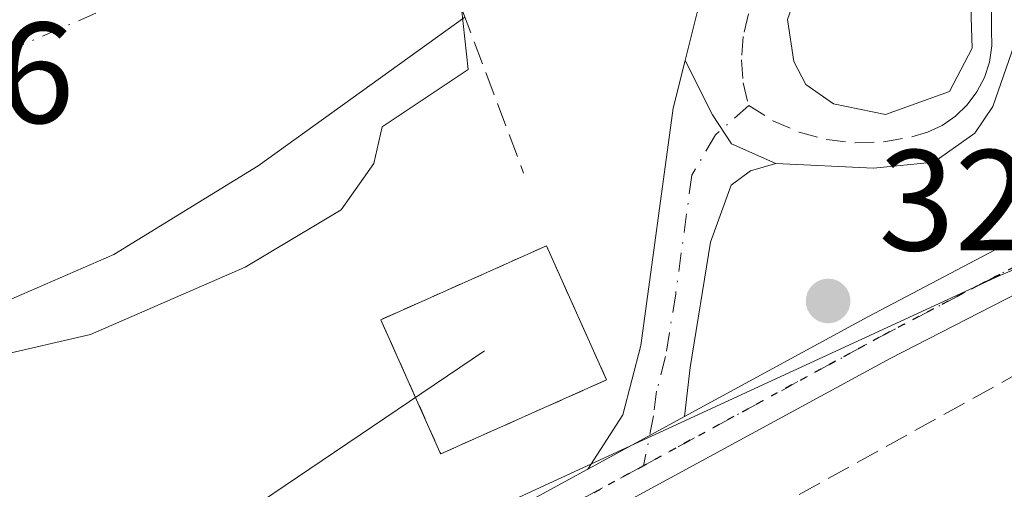
# Model space of a CAD drawing. Units: metres. Extents: x 618310 to 621779, y 4692422 to 4694794.
# Drawn here: x 620121 to 620190, y 4692470 to 4692503 of the extents above; entities that cross this region are included whole.
import ezdxf

# ---------------------------------------------------------------- set-up
doc = ezdxf.new("R2010")
doc.units = ezdxf.units.M
doc.header["$MEASUREMENT"] = 0
for name, pattern in [('DGN Style 2', [1.6480167562047852, 0.988810053722871, -0.6592067024819142]), ('DGN Style 3', [2.307223458686699, 1.648016756204785, -0.6592067024819142]), ('DGN Style 4', [2.6384748266838614, 1.318413404963828, -0.6592067024819142, 0.001648016756204785, -0.6592067024819142]), ('DGN Style 5', [1.1536117293433497, 0.4944050268614355, -0.6592067024819142])]:
    doc.linetypes.add(name, pattern=pattern)
for name, color, linetype, lineweight in [('Arbolado forestal CxS', 92, 'Continuous', 0), ('Camino Cxs', 7, 'Continuous', 0), ('Camino eje', 30, 'DGN Style 4', 13), ('Corriente artificial Cxs', 4, 'Continuous', 13), ('Corriente artificial eje', 142, 'DGN Style 4', 0), ('Corriente artificial lineal', 4, 'DGN Style 3', 13), ('Cultivos herbáceos CxS', 92, 'Continuous', 0), ('Cultivos leñosos CxS', 92, 'Continuous', 0), ('Curva de nivel normal', 30, 'Continuous', 0), ('Instalación de energía eléctrica Cxs', 135, 'Continuous', 0), ('Obra de contención lineal', 1, 'DGN Style 3', 13), ('Pista no pavimentada Cxs', 111, 'Continuous', 0), ('Pista no pavimentada eje', 91, 'DGN Style 4', 0), ('Punto de cota en terreno', 7, 'Continuous', 0), ('Ruta', 7, 'DGN Style 5', 30), ('Rótulo de punto de cota en terreno', 7, 'Continuous', 0), ('Suelo desnudo CxS', 253, 'Continuous', 0), ('Tendido', 6, 'Continuous', 0), ('Valla', 7, 'DGN Style 2', 0)]:
    doc.layers.add(name, color=color, linetype=linetype, lineweight=lineweight)
doc.styles.add('Style-Arial', font='txt')

# ---------------------------------------------------------------- blocks, each defined once
blk = doc.blocks.new('*U7')
at = {"layer": 'Arbolado forestal CxS', "color": 92, "linetype": 'Continuous', "lineweight": 0}
for points in [[(620238.9686000004, 4692505.4713, 323.9177999999956), (620189.6630999995, 4692484.6315, 323.653999999995), (620155.8136, 4692469.0219, 323.6582000000053), (620123.8353000004, 4692451.986, 324.0151000000042), (620065.1693000002, 4692450.9792, 316.1674000000057)], [(620115.5500999996, 4692480.770099999, 316.8301999999967), (620127.8800999997, 4692486.130100001, 316.3267999999953), (620137.9501, 4692492.3201, 316.2415000000037), (620152.3744000001, 4692502.693200001, 318.8398000000016), (620151.6401000004, 4692504.6601, 317.2519000000029), (620158.7018999998, 4692507.546800001, 321.0532999999996), (620167.7001999998, 4692510.220100001, 327.1493000000046), (620175.3366, 4692512.9845, 324.9904999999999), (620175.9600999998, 4692513.210200001, 324.7559999999939), (620176.6642000005, 4692513.465700001, 324.501099999994), (620186.5401, 4692516.9101, 323.488400000002), (620187.4501, 4692516.6501, 323.5773000000045), (620187.9700999996, 4692516.280099999, 323.6189000000013), (620188.3501000004, 4692515.770099999, 323.6861000000063), (620189.4600999998, 4692512.270099999, 324.2320000000037), (620204.8300999999, 4692519.090100001, 323.8417999999947), (620222.0301000001, 4692526.840100001, 324.117499999993), (620236.6101000002, 4692533.270099999, 323.8482999999979)]]:
    blk.add_polyline3d(points, dxfattribs=at)
blk = doc.blocks.new('5PATER')
at = {"layer": 'Cultivos leñosos CxS', "linetype": 'Continuous', "lineweight": 0}
h = blk.add_hatch(color=51, dxfattribs=at)
edge = h.paths.add_edge_path()
edge.add_ellipse((0, 0), major_axis=(-0.1095731443231308, -0.1110710700762829), ratio=0.9994222409660322, start_angle=0, end_angle=360)
blk = doc.blocks.new('*U17')
at = {"layer": 'Camino Cxs', "color": 7, "linetype": 'Continuous', "lineweight": 0}
for points in [[(620174.0701000001, 4692492.470100001, 323.7228999999934), (620170.9819, 4692493.850299999, 323.742499999993), (620169.6697000006, 4692495.8783, 323.7670999999973), (620167.7451, 4692499.670100001, 324.1110000000044), (620168.5800999999, 4692503.0001, 324.9238000000041), (620171.1001000004, 4692507.720100001, 326.5127999999968), (620174.8901000004, 4692510.7601, 325.4980000000069), (620178.3400999998, 4692512.190099999, 324.6328000000067), (620181.6201, 4692512.530099999, 324.3660999999993), (620183.5601000005, 4692512.280099999, 324.6135000000068), (620185.3300999999, 4692511.530099999, 325.0592999999935), (620189.1201, 4692508.2601, 326.1217000000034), (620189.5500999996, 4692507.5801, 326.1638999999996), (620190.4801000003, 4692504.630100001, 325.8831000000064), (620190.9101, 4692501.2601, 324.9633999999933), (620189.2301000003, 4692496.460100001, 324.1753999999929), (620187.9700999996, 4692494.600099999, 324.0133999999962), (620185.1101000002, 4692492.5701, 323.764599999995), (620180.9001000002, 4692492.1501, 323.7351999999955)], [(620184.1601, 4692507.4301, 325.3159000000014), (620182.5601000005, 4692507.940099999, 325.5029000000068), (620180.7901, 4692507.850099999, 325.1263999999938), (620177.5900999998, 4692506.670100001, 324.5100999999996), (620175.6601, 4692504.7301, 324.7149999999965), (620174.9001000002, 4692502.530099999, 324.6621000000014), (620175.3300999999, 4692499.590100001, 324.2866999999969), (620176.1700999998, 4692497.9901, 324.0754000000015), (620178.1101000002, 4692496.640100001, 324.0314000000071), (620181.7301000003, 4692495.890100001, 324.1953000000067), (620186.2001, 4692497.5001, 324.3616000000038), (620187.7901, 4692500.530099999, 324.7942000000039), (620187.7001, 4692503.4001, 325.0525000000052), (620187.2001, 4692504.9101, 324.9520000000048)]]:
    blk.add_polyline3d(points, close=True, dxfattribs=at)

msp = doc.modelspace()

# ---------------------------------------------------------------- linework, layer by layer
at = {"layer": 'Arbolado forestal CxS', "color": 92, "linetype": 'Continuous', "lineweight": 0}
for points in [[(620261.3748000005, 4692540.1176, 323.3080000000046), (620254.5102000004, 4692537.1801, 323.3660999999993), (620247.0000999998, 4692536.280099999, 323.8396000000066), (620236.6101000002, 4692533.270099999, 323.8482999999979), (620222.0301000001, 4692526.840100001, 324.117499999993), (620204.8300999999, 4692519.090100001, 323.8417999999947), (620189.4600999998, 4692512.270099999, 324.2320000000037), (620188.3501000004, 4692515.770099999, 323.6861000000063), (620187.9700999996, 4692516.280099999, 323.6189000000013), (620187.4501, 4692516.6501, 323.5773000000045), (620186.5401, 4692516.9101, 323.488400000002), (620176.6642000005, 4692513.465700001, 324.501099999994), (620175.9600999998, 4692513.210200001, 324.7559999999939), (620175.3366, 4692512.9845, 324.9904999999999), (620167.7001999998, 4692510.220100001, 327.1493000000046), (620158.7018999998, 4692507.546800001, 321.0532999999996), (620151.6401000004, 4692504.6601, 317.2519000000029), (620152.3744000001, 4692502.693200001, 318.8398000000016), (620137.9501, 4692492.3201, 316.2415000000037), (620127.8800999997, 4692486.130100001, 316.3267999999953), (620115.5500999996, 4692480.770099999, 316.8301999999967)], [(620261.3748000005, 4692540.1176, 323.3080000000046), (620265.9527000004, 4692529.690099999, 325.3279000000039), (620276.8683000002, 4692525.0943, 324.1641999999993), (620265.6300999997, 4692516.8431, 323.7807999999932), (620254.4426999995, 4692512.114499999, 323.9189000000042), (620254.4911000002, 4692512.032299999, 323.9180000000051), (620254.4084999999, 4692511.997300001, 323.917300000001), (620238.9686000004, 4692505.4713, 323.9177999999956), (620189.6630999995, 4692484.6315, 323.653999999995), (620155.8136, 4692469.0219, 323.6582000000053), (620123.8355, 4692451.986199999, 324.0151000000042)]]:
    msp.add_polyline3d(points, dxfattribs=at)
at = {"layer": 'Camino Cxs', "color": 7, "linetype": 'Continuous', "lineweight": 0, "extrusion": (0.003856524752718022, 0.002099917780723236, 0.999990358734596), "elevation": 12569.13615537146, "flags": 128}
msp.add_lwpolyline([(620161.8400400395, 4692458.762220287), (620155.0999601958, 4692455.092212196)], dxfattribs=at)
at = {"layer": 'Camino Cxs', "color": 7, "linetype": 'Continuous', "lineweight": 0}
for points in [[(620167.7451, 4692499.670100001, 324.1110000000044), (620168.5800999999, 4692503.0001, 324.9238000000041), (620171.1001000004, 4692507.720100001, 326.5127999999968), (620174.8901000004, 4692510.7601, 325.4980000000069), (620178.3400999998, 4692512.190099999, 324.6328000000067), (620181.6201, 4692512.530099999, 324.3660999999993), (620183.5601000005, 4692512.280099999, 324.6135000000068), (620185.3300999999, 4692511.530099999, 325.0592999999935), (620189.1201, 4692508.2601, 326.1217000000034), (620189.5500999996, 4692507.5801, 326.1638999999996), (620190.4801000003, 4692504.630100001, 325.8831000000064), (620190.9101, 4692501.2601, 324.9633999999933), (620189.2301000003, 4692496.460100001, 324.1753999999929), (620187.9700999996, 4692494.600099999, 324.0133999999962), (620185.1101000002, 4692492.5701, 323.764599999995), (620180.9001000002, 4692492.1501, 323.7351999999955), (620174.0701000001, 4692492.470100001, 323.7228999999934)], [(620184.1601, 4692507.4301, 325.3159000000014), (620182.5601000005, 4692507.940099999, 325.5029000000068), (620180.7901, 4692507.850099999, 325.1263999999938), (620177.5900999998, 4692506.670100001, 324.5100999999996), (620175.6601, 4692504.7301, 324.7149999999965), (620174.9001000002, 4692502.530099999, 324.6621000000014), (620175.3300999999, 4692499.590100001, 324.2866999999969), (620176.1700999998, 4692497.9901, 324.0754000000015), (620178.1101000002, 4692496.640100001, 324.0314000000071), (620181.7301000003, 4692495.890100001, 324.1953000000067), (620186.2001, 4692497.5001, 324.3616000000038), (620187.7901, 4692500.530099999, 324.7942000000039), (620187.7001, 4692503.4001, 325.0525000000052), (620187.2001, 4692504.9101, 324.9520000000048), (620184.1601, 4692507.4301, 325.3159000000014)], [(620160.9600000001, 4692471.1403, 323.6695999999938), (620163.4001000002, 4692474.940099999, 323.6680000000051), (620164.6501000002, 4692479.770099999, 323.7124999999942), (620166.9101, 4692496.340100001, 323.7685000000056), (620167.7451, 4692499.670100001, 324.1110000000044)], [(620167.7451, 4692499.670100001, 324.1110000000044), (620169.6697000006, 4692495.8783, 323.7670999999973), (620170.9819, 4692493.850299999, 323.742499999993), (620174.0701000001, 4692492.470100001, 323.7228999999934)], [(620167.7451, 4692499.670100001, 324.1110000000044), (620169.6697000006, 4692495.8783, 323.7670999999973), (620170.9819, 4692493.850299999, 323.742499999993), (620174.0701000001, 4692492.470100001, 323.7228999999934)], [(620174.0701000001, 4692492.470100001, 323.7228999999934), (620172.3000999996, 4692491.970100001, 323.7176999999938), (620170.9600999998, 4692490.950099999, 323.7188000000024), (620169.5301000001, 4692486.9901, 323.7121000000043), (620168.1101000002, 4692478.2301, 323.6882000000041), (620167.7000000002, 4692474.8103, 323.6358999999939)]]:
    msp.add_polyline3d(points, dxfattribs=at)
msp.add_polyline3d([(620174.0701000001, 4692492.470100001, 323.7228999999934), (620172.3000999996, 4692491.970100001, 323.7176999999938), (620170.9600999998, 4692490.950099999, 323.7188000000024), (620169.5301000001, 4692486.9901, 323.7121000000043), (620168.1101000002, 4692478.2301, 323.6882000000041), (620167.7000000002, 4692474.8103, 323.6358999999939), (620160.9600000001, 4692471.1403, 323.6695999999938), (620163.4001000002, 4692474.940099999, 323.6680000000051), (620164.6501000002, 4692479.770099999, 323.7124999999942), (620166.9101, 4692496.340100001, 323.7685000000056), (620167.7451, 4692499.670100001, 324.1110000000044), (620169.6697000006, 4692495.8783, 323.7670999999973), (620170.9819, 4692493.850299999, 323.742499999993)], close=True, dxfattribs=at)
at = {"layer": 'Camino eje', "color": 30, "linetype": 'DGN Style 4', "lineweight": 13}
for points in [[(620172.1734999996, 4692502.918500001, 324.1380000000063), (620171.7965000002, 4692501.336300001, 324.0123000000021), (620171.6719000004, 4692499.7147, 323.9238999999943), (620171.8025000002, 4692498.093499999, 323.8230999999942), (620172.1853, 4692496.512700001, 323.7758999999933)], [(620172.1853, 4692496.512700001, 323.7758999999933), (620173.8793000003, 4692495.456499999, 323.8032999999996), (620175.7100999998, 4692494.661499999, 323.8233000000037), (620177.6382999998, 4692494.144500001, 323.8362000000052), (620179.6215000004, 4692493.9169, 323.8738000000012), (620181.6164999995, 4692493.983899999, 323.9352999999974), (620183.5799000004, 4692494.343699999, 324.0041999999958), (620184.6693000002, 4692494.6523, 324.0360999999975), (620185.6936999997, 4692495.134099999, 324.0850999999966), (620186.6259000005, 4692495.776500001, 324.146900000007), (620187.4411000004, 4692496.562100001, 324.2182999999932), (620188.1173, 4692497.470100001, 324.2912000000069), (620188.6365, 4692498.476100001, 324.4418000000005), (620188.9846999999, 4692499.553300001, 324.6254999999946), (620189.1529000001, 4692500.672900001, 324.8273999999947), (620189.1363000004, 4692501.8049, 325.0326999999961), (620189.1328999996, 4692503.086100001, 325.2373999999982)], [(620172.1853, 4692496.512700001, 323.7758999999933), (620169.8651000002, 4692494.465500001, 323.7517999999982), (620168.2200999996, 4692491.665100001, 323.7350000000006), (620167.0900999998, 4692483.380100001, 323.7164000000048), (620166.3800999997, 4692479.0001, 323.7002999999968), (620165.7550999997, 4692476.585100001, 323.6784000000043), (620165.5500999996, 4692474.8751, 323.6515999999974), (620164.8482999997, 4692471.3871, 323.6150999999954)]]:
    msp.add_polyline3d(points, dxfattribs=at)
at = {"layer": 'Corriente artificial Cxs', "color": 4, "linetype": 'Continuous', "lineweight": 13}
msp.add_polyline3d([(620153.0601000005, 4692522.7601, 323.4014000000025), (620155.8004999999, 4692515.3707, 318.2964999999967), (620158.7018999998, 4692507.546800001, 321.0532999999996), (620151.6401000004, 4692504.6601, 317.2519000000029), (620152.3744000001, 4692502.693200001, 318.8398000000016), (620137.9501, 4692492.3201, 316.2415000000037), (620127.8800999997, 4692486.130100001, 316.3267999999953), (620115.5500999996, 4692480.770099999, 316.8301999999967), (620104.0401, 4692474.860099999, 317.3457999999956), (620097.6218999998, 4692488.650800001, 316.1187999999966), (620089.7801000001, 4692505.5001, 318.7906999999978), (620101.8800999997, 4692511.390100001, 317.7174999999988), (620106.7401000002, 4692513.9101, 317.8635000000068), (620114.6401000004, 4692517.280099999, 318.8371999999945), (620121.3701, 4692519.050100001, 317.7623000000021), (620134.7600999996, 4692520.420100001, 318.6518000000069), (620143.8501000004, 4692523.4101, 322.0439000000042), (620145.1401000004, 4692520.6801, 319.7495000000054)], close=True, dxfattribs=at)
msp.add_polyline3d([(620152.3744000001, 4692502.693200001, 318.8398000000016), (620137.9501, 4692492.3201, 316.2415000000037), (620127.8800999997, 4692486.130100001, 316.3267999999953), (620115.5500999996, 4692480.770099999, 316.8301999999967), (620104.0401, 4692474.860099999, 317.3457999999956)], dxfattribs=at)
at = {"layer": 'Corriente artificial eje', "color": 142, "linetype": 'DGN Style 4', "lineweight": 0}
msp.add_polyline3d([(620155.8004999999, 4692515.3707, 318.2964999999967), (620154.3000999996, 4692514.780099999, 317.2682000000059), (620109.5301000001, 4692495.6601, 315.5434999999998), (620097.6218999998, 4692488.650800001, 316.1187999999966)], dxfattribs=at)
at = {"layer": 'Corriente artificial lineal', "color": 4, "linetype": 'DGN Style 3', "lineweight": 13}
msp.add_polyline3d([(620248.9568999996, 4692505.828600001, 323.7290000000066), (620193.3101000005, 4692479.110099999, 323.4671999999992), (620155.4401000004, 4692458.1601, 323.789300000004), (620144.4401000004, 4692452.340100001, 323.6791999999987), (620144.4392999997, 4692452.3397, 323.6791999999987)], dxfattribs=at)
at = {"layer": 'Cultivos herbáceos CxS', "color": 92, "linetype": 'Continuous', "lineweight": 0}
for points in [[(620528.6069999998, 4692458.933499999, 323.7085999999982), (620123.8353000004, 4692451.986, 324.0151000000042), (620155.8136, 4692469.0219, 323.6582000000053), (620189.6630999995, 4692484.6315, 323.653999999995), (620238.9686000004, 4692505.4713, 323.9177999999956), (620254.4084999999, 4692511.997300001, 323.917300000001), (620254.4911000002, 4692512.032299999, 323.9180000000051), (620254.4426999995, 4692512.114499999, 323.9189000000042), (620265.6300999997, 4692516.8431, 323.7807999999932), (620276.8683000002, 4692525.0943, 324.1641999999993), (620265.9527000004, 4692529.690099999, 325.3279000000039), (620261.3748000005, 4692540.1176, 323.3080000000046), (620271.8501000004, 4692544.600099999, 323.5892000000022), (620278.0301000001, 4692548.3101, 323.7005000000063), (620280.8501000004, 4692549.5801, 323.7967999999965), (620293.4200999998, 4692553.540100001, 324.0564000000013), (620299.1001000004, 4692555.4901, 323.8518999999943), (620309.9401000004, 4692558.950099999, 323.8476999999984), (620318.3201000001, 4692562.130100001, 324.3359000000055), (620339.1201, 4692569.470100001, 324.5247999999993), (620369.7401000002, 4692581.670100001, 324.381899999993), (620394.2100999998, 4692590.890100001, 323.6374000000069), (620418.4901000002, 4692600.030099999, 323.644100000005)], [(620261.3748000005, 4692540.1176, 323.3080000000046), (620265.9527000004, 4692529.690099999, 325.3279000000039), (620276.8683000002, 4692525.0943, 324.1641999999993), (620265.6300999997, 4692516.8431, 323.7807999999932), (620254.4426999995, 4692512.114499999, 323.9189000000042), (620254.4911000002, 4692512.032299999, 323.9180000000051), (620254.4084999999, 4692511.997300001, 323.917300000001), (620238.9686000004, 4692505.4713, 323.9177999999956), (620189.6630999995, 4692484.6315, 323.653999999995), (620155.8136, 4692469.0219, 323.6582000000053), (620123.8355, 4692451.986199999, 324.0151000000042)]]:
    msp.add_polyline3d(points, dxfattribs=at)
at = {"layer": 'Curva de nivel normal', "color": 30, "linetype": 'Continuous', "lineweight": 0, "elevation": 320, "flags": 128}
msp.add_lwpolyline([(620119.7800000003, 4692479.0601), (620126.2400000002, 4692480.540100001), (620137.0499999998, 4692485.2301), (620143.7300000006, 4692489.2301), (620146.0099999999, 4692492.4801), (620146.5999999996, 4692495.020099999), (620152.6069999998, 4692499.038799999), (620152.1447000002, 4692503.308599999), (620151.6401000004, 4692504.6602), (620158.7018999998, 4692507.546900001), (620155.8810000002, 4692515.1536), (620153.0601000005, 4692522.760199999), (620145.1401000004, 4692520.680199999), (620144.3822999997, 4692522.2838), (620135.9500000002, 4692523.8201), (620128.9500000002, 4692526.4801), (620123.9400000004, 4692526.220100001), (620118.9000000004, 4692523.620100001)], dxfattribs=at)
at = {"layer": 'Instalación de energía eléctrica Cxs', "color": 135, "linetype": 'Continuous', "lineweight": 0, "extrusion": (0.01560552988343657, 0.006959769594051759, 0.9998540038646917), "elevation": 42660.22403762145, "flags": 128}
msp.add_lwpolyline([(620081.6845893537, 4692294.109738695), (620070.1126196653, 4692288.949613719)], dxfattribs=at)
at = {"layer": 'Instalación de energía eléctrica Cxs', "color": 135, "linetype": 'Continuous', "lineweight": 0}
msp.add_polyline3d([(620162.2600999996, 4692477.370100001, 323.7492999999959), (620150.6901000004, 4692472.210100001, 323.9658000000054), (620150.6360999999, 4692472.3311, 323.9710999999952), (620146.5100999996, 4692481.5701, 325.9888000000064), (620158.0701000001, 4692486.7301, 324.0571999999956)], close=True, dxfattribs=at)
msp.add_polyline3d([(620150.6901000004, 4692472.210100001, 323.9658000000054), (620150.6360999999, 4692472.3311, 323.9710999999952), (620146.5100999996, 4692481.5701, 325.9888000000064), (620158.0701000001, 4692486.7301, 324.0571999999956), (620162.2600999996, 4692477.370100001, 323.7492999999959)], dxfattribs=at)
at = {"layer": 'Obra de contención lineal', "color": 1, "linetype": 'DGN Style 3', "lineweight": 13}
msp.add_polyline3d([(620158.7018999998, 4692507.546800001, 326.3923999999971), (620151.6401000004, 4692504.6601, 320.7470999999932), (620152.2100999998, 4692503.130100001, 322.3635999999969), (620156.4700999996, 4692491.800100001, 325.4670000000042)], dxfattribs=at)
at = {"layer": 'Pista no pavimentada Cxs', "color": 111, "linetype": 'Continuous', "lineweight": 0, "extrusion": (0.003856524752718022, 0.002099917780723236, 0.999990358734596), "elevation": 12569.13615537146, "flags": 128}
msp.add_lwpolyline([(620161.8400400395, 4692458.762220287), (620155.0999601958, 4692455.092212196)], dxfattribs=at)
at = {"layer": 'Pista no pavimentada Cxs', "color": 111, "linetype": 'Continuous', "lineweight": 0}
for points in [[(620167.7000000002, 4692474.8103, 323.6358999999939), (620180.5000999998, 4692481.780099999, 323.6428000000014), (620194.2500999998, 4692489.0001, 324.0204999999987), (620200.0301000001, 4692492.040100001, 325.5010000000038), (620209.0800999999, 4692496.280099999, 325.9196999999986), (620255.1901000004, 4692516.3101, 325.748900000006), (620339.7600999996, 4692549.4101, 327.0017999999982), (620377.3601000002, 4692563.050100001, 324.350099999996), (620406.5000999998, 4692574.700099999, 324.4502999999968), (620425.2100999998, 4692581.7601, 324.3145999999979)], [(620119.4901000002, 4692454.380100001, 324.1315999999933), (620124.9501, 4692454.0701, 323.972299999994), (620127.1901000004, 4692454.3201, 323.9011000000028), (620132.0201000003, 4692455.6801, 323.820200000002), (620139.9301000005, 4692459.690099999, 323.7161999999953), (620160.9600000001, 4692471.1403, 323.6695999999938), (620167.7000000002, 4692474.8103, 323.6358999999939), (620180.5000999998, 4692481.780099999, 323.6428000000014), (620194.2500999998, 4692489.0001, 324.0204999999987), (620200.0301000001, 4692492.040100001, 325.5010000000038), (620209.0800999999, 4692496.280099999, 325.9196999999986), (620255.1901000004, 4692516.3101, 325.748900000006), (620339.7600999996, 4692549.4101, 327.0017999999982)], [(620340.6201, 4692547.130100001, 325.2878999999957), (620256.5601000005, 4692513.0601, 324.1434000000008), (620254.9101, 4692512.340100001, 323.9781999999978), (620254.3101000005, 4692509.8201, 323.8991999999998), (620254.8201000001, 4692505.860099999, 323.7304000000004), (620262.0301000001, 4692489.6801, 323.4741000000067), (620274.2801000001, 4692459.5701, 323.7685000000056), (620276.5900999998, 4692454.610099999, 324.8889999999956), (620276.5910999998, 4692454.607899999, 324.8894), (620272.8285999997, 4692454.543299999, 323.5408000000025), (620271.1300999997, 4692458.200099999, 323.2311999999947), (620258.8701, 4692488.340100001, 323.257500000007), (620251.8601000002, 4692504.0801, 323.551999999996), (620250.0800999999, 4692506.350099999, 323.7333000000072), (620248.0601000005, 4692507.610099999, 323.9023000000016), (620245.3101000005, 4692508.1601, 324.0442000000039), (620210.5800999999, 4692493.030099999, 324.198000000004), (620201.6001000004, 4692488.890100001, 324.2079999999987), (620182.0500999996, 4692478.870100001, 323.6247000000003), (620141.4600999998, 4692456.8101, 323.8007000000071), (620132.4301000005, 4692452.630100001, 323.8488999999972), (620130.7200999996, 4692452.110099999, 323.8965000000026), (620130.7001, 4692452.103900001, 323.897100000002), (620114.0943999998, 4692451.818800001, 324.2869000000064)], [(620272.8285999997, 4692454.543400001, 323.5408000000025), (620271.1300999997, 4692458.200099999, 323.2311999999947), (620258.8701, 4692488.340100001, 323.257500000007), (620251.8601000002, 4692504.0801, 323.551999999996), (620250.0800999999, 4692506.350099999, 323.7333000000072), (620248.0601000005, 4692507.610099999, 323.9023000000016), (620245.3101000005, 4692508.1601, 324.0442000000039), (620210.5800999999, 4692493.030099999, 324.198000000004), (620201.6001000004, 4692488.890100001, 324.2079999999987), (620182.0500999996, 4692478.870100001, 323.6247000000003), (620141.4600999998, 4692456.8101, 323.8007000000071), (620132.4301000005, 4692452.630100001, 323.8488999999972), (620130.7200999996, 4692452.110099999, 323.8965000000026), (620130.7001, 4692452.103900001, 323.897100000002)], [(620108.6501000002, 4692461.630100001, 325.0262999999977), (620108.7200999996, 4692461.530099999, 325.0099000000046), (620109.5201000003, 4692460.1501, 324.8031999999948), (620110.2600999996, 4692459.2301, 324.6658000000025), (620114.3400999998, 4692456.300100001, 324.3178999999946), (620119.4901000002, 4692454.380100001, 324.1315999999933), (620124.9501, 4692454.0701, 323.972299999994), (620127.1901000004, 4692454.3201, 323.9011000000028), (620132.0201000003, 4692455.6801, 323.820200000002), (620139.9301000005, 4692459.690099999, 323.7161999999953), (620160.9600000001, 4692471.1403, 323.6695999999938)]]:
    msp.add_polyline3d(points, dxfattribs=at)
at = {"layer": 'Pista no pavimentada eje', "color": 91, "linetype": 'DGN Style 4', "lineweight": 0}
for points in [[(620164.8482999997, 4692471.3871, 323.6150999999954), (620181.2751000002, 4692480.325099999, 323.631899999993), (620188.1501000002, 4692483.9351, 323.6588000000047), (620197.9250999996, 4692488.9451, 324.3748000000051), (620200.8151000004, 4692490.465100001, 324.8218999999954), (620205.3400999998, 4692492.585100001, 324.7005000000063), (620209.8300999999, 4692494.655099999, 324.9973999999929), (620227.1951000001, 4692502.220100001, 324.0883999999933), (620245.3075000001, 4692510.088099999, 324.4527999999991), (620250.1255000001, 4692512.185900001, 324.3273000000045)], [(620108.5225000001, 4692458.333900001, 324.6312000000034), (620109.5701000001, 4692457.175100001, 324.4857999999949), (620111.6101000002, 4692455.710100001, 324.3965999999928), (620113.4200999998, 4692454.290100001, 324.3258999999962), (620114.2150999998, 4692454.0601, 324.2946999999986), (620116.7901, 4692453.100099999, 324.1971999999951), (620118.7301000003, 4692452.530099999, 324.1358000000037), (620122.2651000004, 4692452.5351, 324.0371000000014), (620124.9951, 4692452.380100001, 323.9590000000026), (620126.1151000002, 4692452.505100001, 323.9216000000015), (620127.7200999996, 4692452.8301, 323.8803999999946), (620128.9550999999, 4692453.215100001, 323.8717999999935), (620131.3701, 4692453.895099999, 323.8457000000053), (620132.2251000004, 4692454.155099999, 323.8334000000032), (620136.7401000002, 4692456.245100001, 323.7945999999938), (620140.6951000001, 4692458.2501, 323.7128999999986), (620151.2100999998, 4692463.975099999, 323.7302000000054), (620164.8482999997, 4692471.3871, 323.6150999999954)]]:
    msp.add_polyline3d(points, dxfattribs=at)
at = {"layer": 'Ruta', "color": 7, "linetype": 'DGN Style 5', "lineweight": 30}
msp.add_polyline3d([(620227.1951000001, 4692502.220100001, 324.0883999999933), (620209.8300999999, 4692494.655099999, 324.9973999999929), (620205.3400999998, 4692492.585100001, 324.7005000000063), (620200.8151000004, 4692490.465100001, 324.8218999999954), (620197.9250999996, 4692488.9451, 324.3748000000051), (620188.1501000002, 4692483.9351, 323.6588000000047), (620181.2751000002, 4692480.325099999, 323.631899999993), (620164.8482999997, 4692471.3871, 323.6150999999954), (620151.2100999998, 4692463.975099999, 323.7302000000054), (620140.6951000001, 4692458.2501, 323.7128999999986), (620136.7401000002, 4692456.245100001, 323.7945999999938), (620132.2251000004, 4692454.155099999, 323.8334000000032), (620131.3701, 4692453.895099999, 323.8457000000053), (620128.9550999999, 4692453.215100001, 323.8717999999935), (620127.7200999996, 4692452.8301, 323.8803999999946), (620126.1151000002, 4692452.505100001, 323.9216000000015), (620124.9951, 4692452.380100001, 323.9590000000026), (620122.2651000004, 4692452.5351, 324.0371000000014), (620118.7301000003, 4692452.530099999, 324.1358000000037)], dxfattribs=at)
at = {"layer": 'Suelo desnudo CxS', "color": 253, "linetype": 'Continuous', "lineweight": 0}
for points in [[(620261.3748000005, 4692540.1176, 323.3080000000046), (620254.5102000004, 4692537.1801, 323.3660999999993), (620247.0000999998, 4692536.280099999, 323.8396000000066), (620236.6101000002, 4692533.270099999, 323.8482999999979), (620222.0301000001, 4692526.840100001, 324.117499999993), (620204.8300999999, 4692519.090100001, 323.8417999999947), (620189.4600999998, 4692512.270099999, 324.2320000000037), (620188.3501000004, 4692515.770099999, 323.6861000000063), (620187.9700999996, 4692516.280099999, 323.6189000000013), (620187.4501, 4692516.6501, 323.5773000000045), (620186.5401, 4692516.9101, 323.488400000002), (620176.6642000005, 4692513.465700001, 324.501099999994), (620175.9600999998, 4692513.210200001, 324.7559999999939), (620175.3366, 4692512.9845, 324.9904999999999), (620167.7001999998, 4692510.220100001, 327.1493000000046), (620158.7018999998, 4692507.546800001, 321.0532999999996), (620151.6401000004, 4692504.6601, 317.2519000000029), (620152.3744000001, 4692502.693200001, 318.8398000000016), (620137.9501, 4692492.3201, 316.2415000000037), (620127.8800999997, 4692486.130100001, 316.3267999999953), (620115.5500999996, 4692480.770099999, 316.8301999999967)], [(620236.6101000002, 4692533.270099999, 323.8482999999979), (620222.0301000001, 4692526.840100001, 324.117499999993), (620204.8300999999, 4692519.090100001, 323.8417999999947), (620189.4600999998, 4692512.270099999, 324.2320000000037), (620188.3501000004, 4692515.770099999, 323.6861000000063), (620187.9700999996, 4692516.280099999, 323.6189000000013), (620187.4501, 4692516.6501, 323.5773000000045), (620186.5401, 4692516.9101, 323.488400000002), (620176.6642000005, 4692513.465700001, 324.501099999994), (620175.9600999998, 4692513.210200001, 324.7559999999939), (620175.3366, 4692512.9845, 324.9904999999999), (620167.7001999998, 4692510.220100001, 327.1493000000046), (620158.7018999998, 4692507.546800001, 321.0532999999996), (620151.6401000004, 4692504.6601, 317.2519000000029), (620152.3744000001, 4692502.693200001, 318.8398000000016), (620137.9501, 4692492.3201, 316.2415000000037), (620127.8800999997, 4692486.130100001, 316.3267999999953), (620115.5500999996, 4692480.770099999, 316.8301999999967)]]:
    msp.add_polyline3d(points, dxfattribs=at)
at = {"layer": 'Tendido', "color": 6, "linetype": 'Continuous', "lineweight": 0, "extrusion": (-0.03281121821212545, -0.02215049332631149, 0.999216082539126), "elevation": -123962.7129952917, "flags": 128}
msp.add_lwpolyline([(-3542204.146595899, 3137047.490376723), (-3542204.146595899, 3137096.861230476)], dxfattribs=at)
at = {"layer": 'Valla', "color": 7, "linetype": 'DGN Style 2', "lineweight": 0}
msp.add_polyline3d([(620150.6901000004, 4692472.210100001, 323.9658000000054), (620162.2600999996, 4692477.370100001, 323.7492999999959), (620158.0701000001, 4692486.7301, 324.0571999999956), (620146.5100999996, 4692481.5701, 325.9888000000064), (620150.6901000004, 4692472.210100001, 323.9658000000054)], dxfattribs=at)

# ---------------------------------------------------------------- block references
at = {"layer": 'Arbolado forestal CxS', "color": 92, "linetype": 'Continuous', "lineweight": 0}
msp.add_blockref('*U7', (0, 0), dxfattribs=at)
at = {"layer": 'Camino Cxs', "color": 7, "linetype": 'Continuous', "lineweight": 0}
msp.add_blockref('*U17', (0, 0), dxfattribs=at)
at = {"layer": 'Punto de cota en terreno', "color": 7, "linetype": 'Continuous', "lineweight": 0, "xscale": 10, "yscale": 10, "zscale": 10}
msp.add_blockref('5PATER', (620177.7300000006, 4692482.880000001, 323.7200000000012), dxfattribs=at)

# ---------------------------------------------------------------- texts
at = {"layer": 'Rótulo de punto de cota en terreno', "color": 7, "linetype": 'Continuous', "lineweight": 0, "style": 'Style-Arial'}
for s, p in [('317,26', (620095.9578, 4692495.297800001)), ('323,72', (620181.2577999998, 4692486.4078))]:
    msp.add_text(s, height=7.000000000000002, dxfattribs=at).set_placement(p)

doc.saveas('drawing.dxf')
